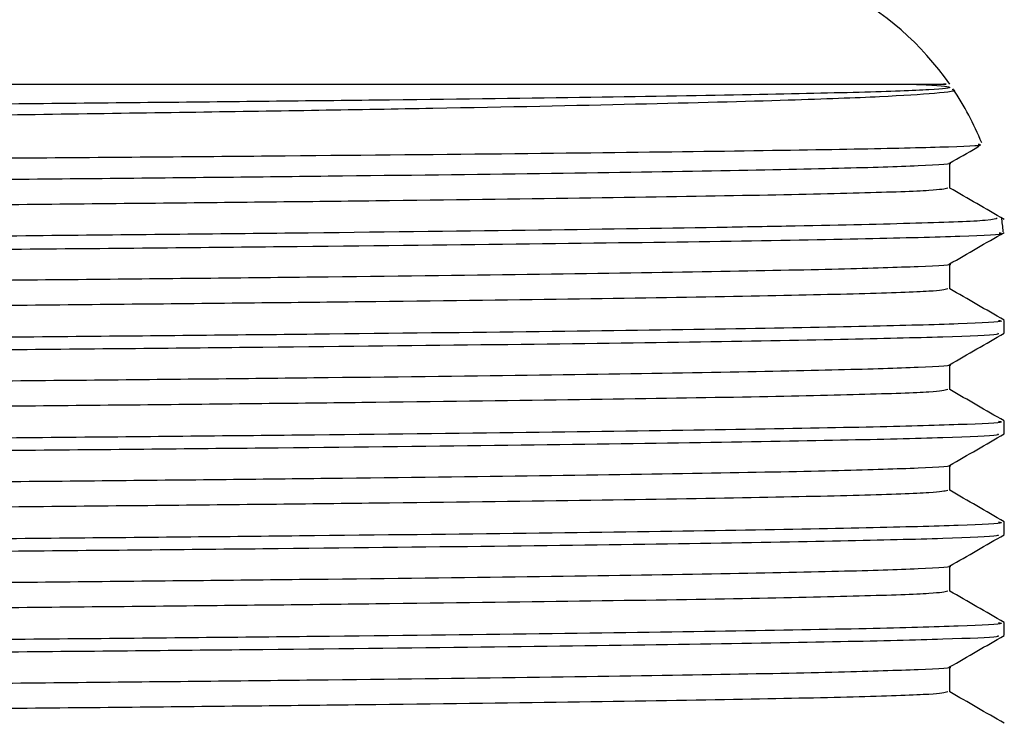
# Model space of a CAD drawing. Extents: x 1 to 30.3, y 6.7 to 19.9.
# Drawn here: x 7.5 to 7.5, y 9.2 to 9.2 of the extents above; entities that cross this region are included whole.
import ezdxf

# ---------------------------------------------------------------- set-up
doc = ezdxf.new("R2010")
doc.units = 0
doc.header["$MEASUREMENT"] = 0
doc.layers.get('0').update_dxf_attribs({"linetype": 'CONTINUOUS'})

msp = doc.modelspace()

# ---------------------------------------------------------------- linework, layer by layer
at = {"color": 7, "linetype": 'Continuous'}
for p, q in [((7.527275282896981, 9.199612835630079), (7.527275282896981, 9.201339384914395)), ((7.527275282896981, 9.192668391185636), (7.527275282896981, 9.194394940469948)), ((7.531034150609984, 9.189629009664122), (7.531034150609984, 9.190496947407551)), ((7.527275282896981, 9.18572394674119), (7.527275282896981, 9.187450496025503)), ((7.531034150609984, 9.182684565219677), (7.531034150609984, 9.183552502963108)), ((7.527275282896981, 9.178779502296747), (7.527275282896981, 9.180506051581059)), ((7.531034150609984, 9.175740120775233), (7.531034150609984, 9.176608058518664)), ((7.527275282896981, 9.1718350578523), (7.527275282896981, 9.173561607136616)), ((7.531034150609984, 9.168795676330788), (7.531034150609984, 9.169663614074219)), ((7.527275282896981, 9.164890613407858), (7.527275282896981, 9.166617162692171))]:
    msp.add_line(p, q, dxfattribs=at)
for radius, start, end in [(0.02083333333333393, 34.95742361284514, 90), (0.02083333333333413, 22.26084223216191, 33.88706430866269), (0.02083333333333361, 4.880233430228666, 7.630236634429498)]:
    msp.add_arc((7.51020081727665, 9.194837315500866), radius, start, end, dxfattribs=at)
for points, knots in [([(7.52477199454782, 9.206774139827617), (7.524917623427115, 9.206767664043713), (7.526408960091961, 9.206701347705797), (7.527837103173258, 9.206572813651487), (7.526417986057448, 9.206389766639894), (7.521571574038678, 9.20621395010444), (7.513457148858511, 9.206038902578983), (7.502219130021534, 9.205856076453971), (7.488172629253083, 9.205673357506939), (7.471761217638275, 9.205499057015883), (7.453364644864231, 9.205322412596757), (7.433371683302673, 9.205139445311067), (7.412415641724171, 9.20495707432826), (7.391089195357302, 9.204783949286798), (7.369860922662859, 9.204605859855986), (7.349217692668571, 9.204422798570114), (7.329850981858941, 9.204240967714286), (7.312251272487178, 9.204068611565535), (7.296791611019998, 9.20388926271608), (7.283887179956934, 9.203706146975653), (7.27390871927501, 9.203525051377005), (7.267334202415638, 9.203353050441287), (7.264102308938769, 9.203209251179564), (7.264328367734173, 9.203124301200077), (7.264392820678279, 9.203100080615032)], [0, 0, 0, 0, 0.00530467882779069, 0.05432344236626519, 0.1034012949276639, 0.1518945716935674, 0.200333591101135, 0.2493941200561928, 0.2984349507650965, 0.3468252790365165, 0.3953717095155763, 0.4444645060113272, 0.4934588398498763, 0.5417718652269427, 0.5904179056819904, 0.6395334343399253, 0.688471850137346, 0.7367344151410246, 0.7854710429311781, 0.8345997419084957, 0.8834728830502387, 0.931711887589566, 0.9805299772370628, 1, 1, 1, 1]), ([(7.421640567935156, 9.206774139827617), (7.4227733345589, 9.206774139827617), (7.42844310705547, 9.206774139827617), (7.441040065896162, 9.206774139827615), (7.458911522901803, 9.20677413982762), (7.477431003324937, 9.206774139827617), (7.493794204147059, 9.206774139827619), (7.507216466819758, 9.206774139827617), (7.517646317509891, 9.206774139827617), (7.524281012266325, 9.206774139827617), (7.527391209797687, 9.206774139827617), (7.526951059419286, 9.206774139827617), (7.526832414107268, 9.206774139827617)], [0, 0, 0, 0, 0.01924807634117845, 0.09634130416946442, 0.2175396575959475, 0.3422527714823595, 0.4634511249088437, 0.5881642387952555, 0.7093625922217397, 0.8340757061081515, 0.9552740595346362, 1, 1, 1, 1]), ([(7.52743311833069, 9.20641428386946), (7.527466516914664, 9.206407796308312), (7.527942094140643, 9.20631541705247), (7.526482390245326, 9.206143027166476), (7.522860146015621, 9.20590271698133), (7.516123146588352, 9.205657540140884), (7.506025697164678, 9.20538591901163), (7.492217257916297, 9.205103646339996), (7.475521678222204, 9.204832239926658), (7.459791399388159, 9.204614234229929), (7.442995309031883, 9.204390761496265), (7.425463135023356, 9.204170480831593), (7.403587091254527, 9.203913904500716), (7.381470763859098, 9.203671051264942), (7.359721049359888, 9.203418724662834), (7.338488589189947, 9.203163535146608), (7.321790583871483, 9.202954263497958), (7.309261459734869, 9.202788677932777), (7.297923651057236, 9.202622844161658), (7.285732771661182, 9.202418280284348), (7.27428406499638, 9.202178020997605), (7.266322910052997, 9.201951839405536), (7.261954789434458, 9.20175076863577), (7.261818516447922, 9.201624957767823), (7.261766058038241, 9.201576526760173)], [0, 0, 0, 0, 0.003343044208836971, 0.04760308677574771, 0.09101378046280435, 0.1352700955919541, 0.187848292216879, 0.2419407971129482, 0.2946929733355492, 0.348969183253736, 0.3753394366799994, 0.428216661892929, 0.4810938270466136, 0.5339703892402192, 0.5868462221082653, 0.6397220433891447, 0.695993238490824, 0.7246023957619234, 0.7531088673694951, 0.8064808702433957, 0.8598528558508481, 0.9132247641767278, 0.9665957943190558, 1, 1, 1, 1]), ([(7.260880145504239, 9.19971190923507), (7.261155736866, 9.199763395546945), (7.261577172364001, 9.199842128636934), (7.265318319747739, 9.199972304032093), (7.271240721937565, 9.200100626096445), (7.281847739197438, 9.20026193524668), (7.295566612050997, 9.200423739660318), (7.312039405597754, 9.200581335792764), (7.330802271958575, 9.200733645092253), (7.351309039240227, 9.20089302334112), (7.369460543701039, 9.201025360895144), (7.384326275835617, 9.201129609693004), (7.396225259186179, 9.201210067112775), (7.408734076748848, 9.201294695854555), (7.424742374427312, 9.20140704957896), (7.443334439760981, 9.201542350152588), (7.463532429357106, 9.201697874053409), (7.481842351256422, 9.201844923828867), (7.497763807305109, 9.201997891624876), (7.510834590181073, 9.20215226257119), (7.520807793436756, 9.202303910556891), (7.52699323077086, 9.202448449315316), (7.529753450815018, 9.202559319977064), (7.529298278434066, 9.20261908276712), (7.529226414157296, 9.202628518334532)], [0, 0, 0, 0, 0.0502517084753429, 0.07684512914888346, 0.1301378955160025, 0.1834020533961903, 0.2366658640179142, 0.2899296701049054, 0.3431426100843716, 0.3963388975360159, 0.4493313195237815, 0.4763105653725878, 0.503283341515524, 0.5343266904413673, 0.5656673474816002, 0.6187892730864077, 0.6719111975319795, 0.7250028348168561, 0.7780447393240337, 0.8310860908622062, 0.8841274395749642, 0.9371169005288902, 0.9900717867479845, 1, 1, 1, 1]), ([(7.527260716618713, 9.20133097416351), (7.527887245184688, 9.201692740085912), (7.528565937349014, 9.20208462596341), (7.529244630393934, 9.202476510560082), (7.529296794059963, 9.202506630416732)], [0, 0, 0, 0, 0.923141003992199, 1, 1, 1, 1]), ([(7.527210827868276, 9.201330835248777), (7.527224179482328, 9.201329053162251), (7.527693031575425, 9.201266473837025), (7.525416913448352, 9.201142936472808), (7.520188156216974, 9.200969729262134), (7.511312382181244, 9.200791937487105), (7.499461810360526, 9.200608907197317), (7.484875027892781, 9.200426924932922), (7.468012192355083, 9.200254396513191), (7.449246040920134, 9.200075417205122), (7.433402631126007, 9.199932124040604), (7.418400042414049, 9.199801256881337), (7.404516473991404, 9.199683439057578), (7.387169018426419, 9.199543503400854), (7.368608882710394, 9.199386222065955), (7.349217048712978, 9.199214518121995), (7.329851174199906, 9.199032620446976), (7.312251136853139, 9.198860282010406), (7.296791965870978, 9.198680928254932), (7.283885889900732, 9.198497814327078), (7.273913467116546, 9.19831671645009), (7.267316650790561, 9.198144722754288), (7.264042382846987, 9.197995928492272), (7.26431015746552, 9.197905956578417), (7.264397170846551, 9.197876720198714)], [0, 0, 0, 0, 0.001526918965770116, 0.05361892205581813, 0.1049912990933629, 0.1566742096178275, 0.2088766510590048, 0.2609117134386767, 0.3122233133641682, 0.3640049223402813, 0.4162239061615621, 0.4340981360872641, 0.4763456490562814, 0.5181156902031564, 0.5603499051190194, 0.6125574354104607, 0.6645767029409594, 0.7158775724056949, 0.7676823486380296, 0.8199038783684857, 0.8718537619657014, 0.9231295877489393, 0.9750209541595954, 1, 1, 1, 1]), ([(7.527140406028991, 9.199612912502891), (7.526919701478409, 9.199556861253416), (7.526460848198717, 9.199440328542224), (7.52152183900274, 9.199269509119922), (7.513470660015959, 9.199094457194608), (7.502215490269601, 9.198911632262734), (7.488173589837805, 9.19872891299567), (7.471760960878385, 9.1985546125893), (7.453364714626901, 9.19837796814746), (7.433371664554967, 9.198195000867926), (7.412415646664442, 9.19801262988347), (7.391089194031705, 9.197839504842445), (7.369860923022965, 9.197661415411517), (7.349217692572035, 9.197478354125677), (7.329850981884363, 9.19729652326984), (7.312251272480335, 9.197124167121093), (7.296791611021858, 9.196944818271636), (7.283887179956437, 9.19676170253121), (7.273908719275141, 9.196580606932558), (7.267334202415602, 9.196408605996842), (7.264102308938772, 9.196264806735119), (7.264328367734174, 9.196179856755634), (7.264392820678279, 9.196155636170587)], [0, 0, 0, 0, 0.04773158155327205, 0.0992358004528976, 0.1506823931608731, 0.2027890848746688, 0.2548748552804088, 0.3062697336250361, 0.3578304065459254, 0.4099713692884099, 0.4620077558383124, 0.5133205315605167, 0.5649869992296691, 0.6171521055717456, 0.6691291021355968, 0.7203882844054702, 0.7721509639672391, 0.8243300583723568, 0.8762377273844556, 0.9274718863233797, 0.9793210857001085, 1, 1, 1, 1]), ([(7.531020812475544, 9.197457252522163), (7.530394280192015, 9.197819018760093), (7.529145769750782, 9.19853992163647), (7.527897260474389, 9.199260826924156), (7.527275282896981, 9.19961996476386)], [0, 0, 0, 0, 0.5018238236841354, 1, 1, 1, 1]), ([(7.530550475014373, 9.19754348592477), (7.53045415515105, 9.197490074397068), (7.530236255420593, 9.197369244102173), (7.52546950794919, 9.197187939985536), (7.518578857264816, 9.197028882390384), (7.50952286244505, 9.196864679769641), (7.498474057619704, 9.196699776664778), (7.482373378473925, 9.196505634026904), (7.463883235502749, 9.196320660618543), (7.443513231005535, 9.196127012253184), (7.42182374557997, 9.195933475307163), (7.399411924239018, 9.195745899393795), (7.376893766373541, 9.195563613033496), (7.354891893492716, 9.195373194068697), (7.337490885123588, 9.195216051170322), (7.323112240721987, 9.195080522541206), (7.313555093266412, 9.194988255735764), (7.305444942190478, 9.19490302423971), (7.301636618477938, 9.194859649335068), (7.29973976301443, 9.19483804509891)], [0, 0, 0, 0, 0.05578932935932464, 0.126209479649496, 0.1966293623124045, 0.2317479287178707, 0.3021677732484928, 0.3725876068721972, 0.4430073386322809, 0.513426958546003, 0.5838465821442206, 0.6542661925773892, 0.7246857087763015, 0.7951052074240837, 0.8655247064525676, 0.9006432293773161, 0.9501064171200843, 0.9751489310196493, 1, 1, 1, 1]), ([(7.395617814515766, 9.19483731810958), (7.398625502492053, 9.194861193929531), (7.407467864130021, 9.194931386926973), (7.423708464525518, 9.195064740268192), (7.443817805739659, 9.19523653398238), (7.464197207656841, 9.195420408990389), (7.482683532573238, 9.195594163236956), (7.498773688988774, 9.195774853877381), (7.511994159972287, 9.19595702548845), (7.522094015658551, 9.196135828331991), (7.528371223588164, 9.196306197732184), (7.531184588524129, 9.196436697231743), (7.53074001645837, 9.196506886296115), (7.530670730269095, 9.196517825203829)], [0, 0, 0, 0, 0.04286291109653212, 0.1260135239293101, 0.2328143380421012, 0.3396151454711924, 0.4464139327402811, 0.5531999043651202, 0.6599848526493639, 0.7667697904237736, 0.8735383516822506, 0.9802910565543231, 1, 1, 1, 1]), ([(7.527260716618713, 9.194386529719065), (7.527887245299349, 9.194748295474696), (7.529140304026356, 9.19547182777455), (7.530393364379188, 9.196195357709643), (7.531019895238474, 9.196557123071486)], [0, 0, 0, 0, 0.4999994550391504, 1, 1, 1, 1]), ([(7.527210827868276, 9.194386390804333), (7.527224179482326, 9.194384608717806), (7.527693031575434, 9.194322029392586), (7.525416913448347, 9.194198492028361), (7.520188156216975, 9.19402528481769), (7.511312382181244, 9.193847493042659), (7.499461810360526, 9.193664462752873), (7.484875027892781, 9.193482480488477), (7.468012192355083, 9.193309952068747), (7.449246040920134, 9.193130972760676), (7.433402631126008, 9.19298767959616), (7.418400042414049, 9.192856812436892), (7.404516473991404, 9.192738994613133), (7.387169018426419, 9.19259905895641), (7.368608882710394, 9.192441777621509), (7.349217048712978, 9.192270073677552), (7.329851174199906, 9.19208817600253), (7.312251136853139, 9.191915837565961), (7.296791965870978, 9.191736483810487), (7.283885889900732, 9.191553369882634), (7.273913467116546, 9.191372272005646), (7.267316650790561, 9.191200278309843), (7.264042382846987, 9.191051484047827), (7.26431015746552, 9.190961512133972), (7.264397170846551, 9.19093227575427)], [0, 0, 0, 0, 0.001526918965769331, 0.05361892205581738, 0.1049912990933622, 0.1566742096178269, 0.2088766510590042, 0.2609117134386761, 0.3122233133641676, 0.3640049223402808, 0.4162239061615616, 0.4340981360872636, 0.476345649056281, 0.518115690203156, 0.5603499051190189, 0.6125574354104603, 0.664576702940959, 0.7158775724056946, 0.7676823486380294, 0.8199038783684854, 0.8718537619657012, 0.9231295877489392, 0.9750209541595953, 1, 1, 1, 1]), ([(7.527140406028991, 9.192668468058447), (7.52691970147841, 9.192612416808974), (7.526460848198718, 9.192495884097779), (7.521521839002739, 9.192325064675476), (7.51347066001596, 9.192150012750162), (7.502215490269601, 9.19196718781829), (7.488173589837805, 9.191784468551225), (7.471760960878385, 9.191610168144855), (7.453364714626902, 9.191433523703015), (7.433371664554967, 9.191250556423482), (7.412415646664442, 9.191068185439027), (7.391089194031705, 9.190895060398), (7.369860923022965, 9.190716970967072), (7.349217692572036, 9.190533909681234), (7.329850981884362, 9.190352078825395), (7.312251272480335, 9.190179722676648), (7.296791611021858, 9.190000373827193), (7.283887179956437, 9.189817258086766), (7.273908719275141, 9.189636162488116), (7.267334202415602, 9.189464161552399), (7.264102308938772, 9.189320362290674), (7.264328367734174, 9.18923541231119), (7.264392820678279, 9.189211191726143)], [0, 0, 0, 0, 0.0477315815532724, 0.09923580045289802, 0.1506823931608735, 0.2027890848746692, 0.2548748552804092, 0.3062697336250365, 0.3578304065459257, 0.4099713692884102, 0.4620077558383127, 0.5133205315605169, 0.5649869992296692, 0.6171521055717458, 0.669129102135597, 0.7203882844054703, 0.7721509639672393, 0.8243300583723568, 0.8762377273844557, 0.9274718863233798, 0.9793210857001085, 1, 1, 1, 1]), ([(7.531020812475544, 9.19051280807772), (7.530394280192015, 9.190874574315648), (7.529145769750782, 9.191595477192028), (7.527897260474389, 9.192316382479712), (7.527275282896981, 9.192675520319417)], [0, 0, 0, 0, 0.501823823684099, 1, 1, 1, 1]), ([(7.53063363578126, 9.190496947407551), (7.530744292092904, 9.190476599810951), (7.531185455173254, 9.190395478289183), (7.528303763110563, 9.190254472188482), (7.522071576755213, 9.190082398175596), (7.512290306848286, 9.189902476384026), (7.49945787301712, 9.18971935239428), (7.483925221159522, 9.189538694161959), (7.466132815348515, 9.189366723420363), (7.44646261813387, 9.189185840111783), (7.425379361694474, 9.189002718226014), (7.40360251979513, 9.18882308046287), (7.381652051043917, 9.188650865137156), (7.360007467545013, 9.188469152486793), (7.339242582577789, 9.188286250584488), (7.322494189296194, 9.188130058818873), (7.3094580857427, 9.188002433435884), (7.298600601813708, 9.187883014829488), (7.288055181523223, 9.187750986655075), (7.277555919113194, 9.18759496530678), (7.268672721222671, 9.187428922389909), (7.262667839943964, 9.187256639750835), (7.259962481662922, 9.187118980896397), (7.260452771011202, 9.187041562275477), (7.260558131532317, 9.187024925433837)], [0, 0, 0, 0, 0.01731616779606139, 0.06903586258555755, 0.1200581082914918, 0.1716419792210718, 0.2235993476058855, 0.2752450959441942, 0.3262566624008622, 0.3779218169281111, 0.4298779187001919, 0.4814399491269817, 0.5324693134880261, 0.5842059579125358, 0.6361506629394661, 0.687619299651971, 0.7189541336489242, 0.7506107139451438, 0.7910210199128898, 0.8315036470138076, 0.8830432321488055, 0.9340814938789491, 0.9858344706440398, 1, 1, 1, 1]), ([(7.530572472715885, 9.189612672558363), (7.530622322379105, 9.189584773386645), (7.530780637761036, 9.189496169618012), (7.527252121584111, 9.189349203352197), (7.520269682297157, 9.189177058795163), (7.509817050928048, 9.188995576542148), (7.496370853181712, 9.188812479832812), (7.480325014255731, 9.188633744924465), (7.46176138150522, 9.18845779606881), (7.440946359937906, 9.188268754522872), (7.418405275685659, 9.188075526866868), (7.396374163113677, 9.187898928401875), (7.375475824257968, 9.187731657318709), (7.35601202713736, 9.187566397696049), (7.337380907847533, 9.187400854263124), (7.319498558504713, 9.187234176119938), (7.302831463118334, 9.187066730815193), (7.287983957111823, 9.186884484597808), (7.275978618370504, 9.186701501337222), (7.267052116882692, 9.186524425871271), (7.261862703571583, 9.186350656125331), (7.259679043013429, 9.18622497288508), (7.260269334611723, 9.18616050736129), (7.260303091112506, 9.186156820826515)], [0, 0, 0, 0, 0.02381881584759674, 0.0756451435097074, 0.1269072061730976, 0.1788699961002835, 0.2310626700821893, 0.2827975857848301, 0.3340989766819194, 0.3890278520689709, 0.4440769559689222, 0.4984422363093461, 0.5450396356390413, 0.59220668914401, 0.6394380323952512, 0.6862241861046386, 0.737539873090561, 0.7895815959731312, 0.841748839028345, 0.8933559435415691, 0.9447466405189527, 0.9968402733869952, 1, 1, 1, 1]), ([(7.527260716618713, 9.18744208527462), (7.527887245299349, 9.187803851030251), (7.529140304026356, 9.188527383330106), (7.530393364379188, 9.189250913265198), (7.531019895238474, 9.189612678627041)], [0, 0, 0, 0, 0.4999994550391925, 1, 1, 1, 1]), ([(7.527210827868276, 9.187441946359888), (7.527224179482328, 9.187440164273362), (7.527693031575434, 9.187377584948141), (7.525416913448348, 9.187254047583918), (7.520188156216975, 9.187080840373245), (7.511312382181243, 9.186903048598216), (7.499461810360526, 9.18672001830843), (7.484875027892781, 9.186538036044032), (7.468012192355083, 9.186365507624302), (7.449246040920134, 9.186186528316233), (7.433402631126008, 9.186043235151715), (7.418400042414049, 9.185912367992447), (7.404516473991404, 9.185794550168689), (7.387169018426419, 9.185654614511964), (7.368608882710394, 9.185497333177066), (7.349217048712978, 9.185325629233107), (7.329851174199905, 9.185143731558087), (7.312251136853139, 9.184971393121517), (7.296791965870979, 9.184792039366043), (7.283885889900732, 9.18460892543819), (7.273913467116546, 9.184427827561201), (7.267316650790561, 9.184255833865397), (7.264042382846987, 9.184107039603383), (7.26431015746552, 9.184017067689528), (7.264397170846551, 9.183987831309825)], [0, 0, 0, 0, 0.00152691896576933, 0.05361892205581736, 0.1049912990933621, 0.1566742096178268, 0.208876651059004, 0.260911713438676, 0.3122233133641675, 0.3640049223402806, 0.4162239061615614, 0.4340981360872634, 0.4763456490562807, 0.5181156902031557, 0.5603499051190187, 0.61255743541046, 0.6645767029409588, 0.7158775724056944, 0.7676823486380291, 0.8199038783684851, 0.8718537619657007, 0.9231295877489387, 0.9750209541595949, 1, 1, 1, 1]), ([(7.531020812475544, 9.183568363633274), (7.530394280192015, 9.183930129871204), (7.529145769750782, 9.184651032747581), (7.527897260474388, 9.185371938035267), (7.527275282896981, 9.185731075874973)], [0, 0, 0, 0, 0.5018238236840566, 1, 1, 1, 1]), ([(7.527140406028991, 9.185724023614002), (7.52691970147841, 9.185667972364527), (7.526460848198717, 9.185551439653334), (7.52152183900274, 9.185380620231033), (7.513470660015959, 9.185205568305719), (7.502215490269601, 9.185022743373844), (7.488173589837805, 9.18484002410678), (7.471760960878385, 9.184665723700412), (7.453364714626902, 9.184489079258572), (7.433371664554967, 9.184306111979039), (7.412415646664442, 9.184123740994583), (7.391089194031705, 9.183950615953558), (7.369860923022965, 9.183772526522628), (7.349217692572036, 9.183589465236789), (7.329850981884362, 9.183407634380952), (7.312251272480335, 9.183235278232203), (7.296791611021858, 9.183055929382746), (7.283887179956437, 9.182872813642321), (7.27390871927514, 9.182691718043671), (7.267334202415602, 9.182519717107954), (7.264102308938771, 9.182375917846231), (7.264328367734174, 9.182290967866745), (7.264392820678279, 9.182266747281698)], [0, 0, 0, 0, 0.04773158155327233, 0.09923580045289794, 0.1506823931608734, 0.2027890848746691, 0.254874855280409, 0.3062697336250363, 0.3578304065459256, 0.40997136928841, 0.4620077558383126, 0.5133205315605168, 0.5649869992296691, 0.6171521055717457, 0.6691291021355968, 0.7203882844054702, 0.7721509639672391, 0.8243300583723567, 0.8762377273844555, 0.9274718863233796, 0.9793210857001082, 1, 1, 1, 1]), ([(7.53063363578126, 9.183552502963108), (7.530744292092903, 9.183532155366509), (7.531185455173254, 9.183451033844738), (7.528303763110563, 9.183310027744039), (7.522071576755213, 9.183137953731151), (7.512290306848286, 9.182958031939581), (7.49945787301712, 9.182774907949835), (7.483925221159522, 9.182594249717514), (7.466132815348515, 9.182422278975919), (7.44646261813387, 9.18224139566734), (7.425379361694474, 9.182058273781571), (7.40360251979513, 9.181878636018427), (7.381652051043917, 9.181706420692713), (7.360007467545013, 9.181524708042348), (7.339242582577789, 9.181341806140043), (7.322494189296194, 9.181185614374428), (7.3094580857427, 9.18105798899144), (7.298600601813708, 9.180938570385043), (7.288055181523223, 9.180806542210632), (7.277555919113194, 9.180650520862336), (7.268672721222671, 9.180484477945464), (7.262667839943964, 9.18031219530639), (7.259962481662922, 9.18017453645195), (7.260452771011202, 9.180097117831032), (7.260558131532317, 9.180080480989394)], [0, 0, 0, 0, 0.01731616779606139, 0.06903586258555755, 0.1200581082914918, 0.1716419792210718, 0.2235993476058855, 0.2752450959441942, 0.3262566624008622, 0.3779218169281111, 0.4298779187001919, 0.4814399491269817, 0.5324693134880261, 0.5842059579125358, 0.6361506629394661, 0.687619299651971, 0.7189541336489242, 0.7506107139451438, 0.7910210199128898, 0.8315036470138076, 0.8830432321488055, 0.9340814938789491, 0.9858344706440398, 1, 1, 1, 1]), ([(7.530572472715885, 9.182668228113918), (7.530622322379105, 9.182640328942199), (7.530780637761039, 9.18255172517357), (7.527252121584111, 9.182404758907754), (7.520269682297156, 9.182232614350719), (7.509817050928048, 9.182051132097703), (7.496370853181712, 9.181868035388367), (7.480325014255731, 9.18168930048002), (7.46176138150522, 9.181513351624366), (7.440946359937906, 9.181324310078427), (7.41840527568566, 9.181131082422423), (7.396374163113676, 9.18095448395743), (7.375475824257968, 9.180787212874266), (7.35601202713736, 9.180621953251604), (7.337380907847533, 9.180456409818682), (7.319498558504713, 9.180289731675495), (7.302831463118334, 9.180122286370748), (7.287983957111823, 9.179940040153365), (7.275978618370504, 9.179757056892777), (7.267052116882692, 9.179579981426826), (7.261862703571581, 9.179406211680885), (7.259679043013437, 9.17928052844064), (7.260269334611723, 9.179216062916845), (7.260303091112506, 9.17921237638207)], [0, 0, 0, 0, 0.0238188158475952, 0.07564514350970593, 0.1269072061730962, 0.1788699961002822, 0.2310626700821881, 0.282797585784829, 0.3340989766819183, 0.3890278520689699, 0.4440769559689213, 0.4984422363093454, 0.5450396356390407, 0.5922066891440094, 0.6394380323952507, 0.6862241861046381, 0.7375398730905607, 0.7895815959731308, 0.8417488390283447, 0.8933559435415689, 0.9447466405189526, 0.9968402733869952, 1, 1, 1, 1]), ([(7.527260716618713, 9.180497640830175), (7.527887245299349, 9.180859406585807), (7.529140304026356, 9.181582938885661), (7.530393364379188, 9.182306468820755), (7.531019895238474, 9.182668234182596)], [0, 0, 0, 0, 0.4999994550391506, 1, 1, 1, 1]), ([(7.527210827868276, 9.180497501915443), (7.527224179482328, 9.180495719828917), (7.527693031575434, 9.180433140503697), (7.525416913448348, 9.180309603139472), (7.520188156216975, 9.180136395928802), (7.511312382181243, 9.179958604153772), (7.499461810360526, 9.179775573863985), (7.484875027892781, 9.179593591599588), (7.468012192355083, 9.17942106317986), (7.449246040920134, 9.179242083871786), (7.433402631126008, 9.17909879070727), (7.418400042414049, 9.178967923548003), (7.404516473991404, 9.178850105724244), (7.387169018426419, 9.178710170067522), (7.368608882710394, 9.178552888732622), (7.349217048712978, 9.178381184788662), (7.329851174199905, 9.17819928711364), (7.312251136853139, 9.178026948677074), (7.296791965870979, 9.1778475949216), (7.283885889900732, 9.177664480993746), (7.273913467116546, 9.177483383116757), (7.267316650790561, 9.177311389420954), (7.264042382846987, 9.177162595158938), (7.26431015746552, 9.177072623245083), (7.264397170846551, 9.177043386865378)], [0, 0, 0, 0, 0.00152691896576933, 0.05361892205581736, 0.1049912990933621, 0.1566742096178268, 0.208876651059004, 0.260911713438676, 0.3122233133641675, 0.3640049223402806, 0.4162239061615614, 0.4340981360872634, 0.4763456490562807, 0.5181156902031557, 0.5603499051190187, 0.61255743541046, 0.6645767029409588, 0.7158775724056944, 0.7676823486380291, 0.8199038783684851, 0.8718537619657007, 0.9231295877489387, 0.9750209541595949, 1, 1, 1, 1]), ([(7.527140406028991, 9.178779579169557), (7.52691970147841, 9.178723527920084), (7.526460848198717, 9.17860699520889), (7.52152183900274, 9.178436175786588), (7.513470660015959, 9.178261123861272), (7.502215490269601, 9.178078298929401), (7.488173589837805, 9.177895579662335), (7.471760960878385, 9.177721279255966), (7.453364714626902, 9.177544634814128), (7.433371664554967, 9.177361667534592), (7.412415646664442, 9.177179296550138), (7.391089194031705, 9.177006171509111), (7.369860923022965, 9.176828082078183), (7.349217692572036, 9.176645020792344), (7.329850981884362, 9.176463189936506), (7.312251272480335, 9.176290833787759), (7.296791611021858, 9.176111484938303), (7.283887179956437, 9.175928369197877), (7.27390871927514, 9.175747273599228), (7.267334202415602, 9.175575272663508), (7.264102308938771, 9.175431473401787), (7.264328367734174, 9.1753465234223), (7.264392820678279, 9.175322302837253)], [0, 0, 0, 0, 0.04773158155327233, 0.09923580045289794, 0.1506823931608734, 0.2027890848746691, 0.254874855280409, 0.3062697336250363, 0.3578304065459256, 0.40997136928841, 0.4620077558383126, 0.5133205315605168, 0.5649869992296691, 0.6171521055717457, 0.6691291021355968, 0.7203882844054702, 0.7721509639672391, 0.8243300583723567, 0.8762377273844555, 0.9274718863233796, 0.9793210857001082, 1, 1, 1, 1]), ([(7.531020812475544, 9.176623919188831), (7.530394280192015, 9.176985685426759), (7.529145769750782, 9.177706588303138), (7.527897260474389, 9.178427493590823), (7.527275282896981, 9.178786631430528)], [0, 0, 0, 0, 0.5018238236840145, 0.9999999999999999, 0.9999999999999999, 0.9999999999999999, 0.9999999999999999]), ([(7.53063363578126, 9.176608058518664), (7.530744292092904, 9.176587710922064), (7.531185455173254, 9.176506589400294), (7.528303763110563, 9.176365583299594), (7.522071576755213, 9.176193509286707), (7.512290306848286, 9.176013587495136), (7.49945787301712, 9.17583046350539), (7.483925221159522, 9.17564980527307), (7.466132815348515, 9.175477834531474), (7.44646261813387, 9.175296951222894), (7.425379361694474, 9.175113829337127), (7.40360251979513, 9.174934191573982), (7.381652051043917, 9.174761976248268), (7.360007467545013, 9.174580263597903), (7.339242582577789, 9.174397361695599), (7.322494189296194, 9.174241169929985), (7.3094580857427, 9.174113544546994), (7.298600601813708, 9.173994125940599), (7.288055181523223, 9.173862097766188), (7.277555919113194, 9.173706076417892), (7.268672721222671, 9.173540033501022), (7.262667839943964, 9.173367750861946), (7.259962481662922, 9.173230092007508), (7.260452771011202, 9.173152673386587), (7.260558131532317, 9.17313603654495)], [0, 0, 0, 0, 0.01731616779606139, 0.06903586258555755, 0.1200581082914918, 0.1716419792210718, 0.2235993476058855, 0.2752450959441942, 0.3262566624008622, 0.3779218169281111, 0.4298779187001919, 0.4814399491269817, 0.5324693134880261, 0.5842059579125358, 0.6361506629394661, 0.687619299651971, 0.7189541336489242, 0.7506107139451438, 0.7910210199128898, 0.8315036470138076, 0.8830432321488055, 0.9340814938789491, 0.9858344706440398, 1, 1, 1, 1]), ([(7.530572472715885, 9.175723783669474), (7.530622322379105, 9.175695884497756), (7.530780637761037, 9.175607280729125), (7.52725212158411, 9.175460314463308), (7.520269682297156, 9.175288169906276), (7.509817050928047, 9.175106687653258), (7.496370853181713, 9.174923590943923), (7.480325014255731, 9.174744856035575), (7.46176138150522, 9.174568907179921), (7.440946359937906, 9.174379865633982), (7.41840527568566, 9.174186637977979), (7.396374163113676, 9.174010039512986), (7.375475824257968, 9.173842768429822), (7.35601202713736, 9.17367750880716), (7.337380907847533, 9.173511965374237), (7.319498558504713, 9.173345287231049), (7.302831463118334, 9.173177841926304), (7.287983957111823, 9.172995595708919), (7.275978618370504, 9.172812612448332), (7.267052116882692, 9.172635536982382), (7.261862703571581, 9.17246176723644), (7.259679043013437, 9.172336083996194), (7.260269334611723, 9.1722716184724), (7.260303091112506, 9.172267931937627)], [0, 0, 0, 0, 0.02381881584759521, 0.07564514350970594, 0.1269072061730962, 0.1788699961002823, 0.2310626700821881, 0.282797585784829, 0.3340989766819183, 0.3890278520689699, 0.4440769559689213, 0.4984422363093454, 0.5450396356390407, 0.5922066891440094, 0.6394380323952507, 0.6862241861046381, 0.7375398730905607, 0.7895815959731308, 0.8417488390283447, 0.8933559435415689, 0.9447466405189526, 0.9968402733869952, 1, 1, 1, 1]), ([(7.527260716618713, 9.17355319638573), (7.527887245299349, 9.173914962141362), (7.529140304026356, 9.174638494441217), (7.530393364379188, 9.175362024376309), (7.531019895238474, 9.175723789738152)], [0, 0, 0, 0, 0.4999994550391507, 1, 1, 1, 1]), ([(7.527210827868276, 9.173553057471), (7.527224179482328, 9.173551275384472), (7.527693031575434, 9.173488696059252), (7.525416913448348, 9.173365158695029), (7.520188156216975, 9.173191951484355), (7.511312382181243, 9.173014159709327), (7.499461810360526, 9.17283112941954), (7.484875027892781, 9.172649147155143), (7.468012192355083, 9.172476618735413), (7.449246040920134, 9.172297639427343), (7.433402631126008, 9.172154346262825), (7.418400042414049, 9.172023479103558), (7.404516473991404, 9.1719056612798), (7.387169018426419, 9.171765725623077), (7.368608882710394, 9.171608444288177), (7.349217048712978, 9.17143674034422), (7.329851174199905, 9.171254842669198), (7.312251136853139, 9.17108250423263), (7.296791965870979, 9.170903150477153), (7.283885889900732, 9.170720036549302), (7.273913467116546, 9.170538938672312), (7.267316650790561, 9.170366944976509), (7.264042382846987, 9.170218150714495), (7.26431015746552, 9.170128178800638), (7.264397170846551, 9.170098942420935)], [0, 0, 0, 0, 0.00152691896576933, 0.05361892205581736, 0.1049912990933621, 0.1566742096178268, 0.208876651059004, 0.260911713438676, 0.3122233133641675, 0.3640049223402806, 0.4162239061615614, 0.4340981360872634, 0.4763456490562807, 0.5181156902031557, 0.5603499051190187, 0.61255743541046, 0.6645767029409588, 0.7158775724056944, 0.7676823486380291, 0.8199038783684851, 0.8718537619657007, 0.9231295877489387, 0.9750209541595949, 1, 1, 1, 1]), ([(7.527140406028991, 9.171835134725114), (7.52691970147841, 9.171779083475638), (7.526460848198717, 9.171662550764445), (7.52152183900274, 9.171491731342144), (7.513470660015959, 9.17131667941683), (7.502215490269601, 9.171133854484955), (7.488173589837805, 9.17095113521789), (7.471760960878385, 9.170776834811523), (7.453364714626902, 9.170600190369683), (7.433371664554967, 9.17041722309015), (7.412415646664442, 9.170234852105693), (7.391089194031705, 9.170061727064668), (7.369860923022965, 9.16988363763374), (7.349217692572036, 9.1697005763479), (7.329850981884362, 9.169518745492063), (7.312251272480335, 9.169346389343314), (7.296791611021858, 9.169167040493859), (7.283887179956437, 9.168983924753432), (7.27390871927514, 9.168802829154782), (7.267334202415602, 9.168630828219065), (7.264102308938771, 9.168487028957342), (7.264328367734174, 9.168402078977856), (7.264392820678279, 9.16837785839281)], [0, 0, 0, 0, 0.04773158155327233, 0.09923580045289794, 0.1506823931608734, 0.2027890848746691, 0.254874855280409, 0.3062697336250363, 0.3578304065459256, 0.40997136928841, 0.4620077558383126, 0.5133205315605168, 0.5649869992296691, 0.6171521055717457, 0.6691291021355968, 0.7203882844054702, 0.7721509639672391, 0.8243300583723567, 0.8762377273844555, 0.9274718863233796, 0.9793210857001082, 1, 1, 1, 1]), ([(7.531020812475544, 9.169679474744385), (7.530394280192015, 9.170041240982314), (7.529145769750782, 9.170762143858692), (7.527897260474389, 9.171483049146378), (7.527275282896981, 9.171842186986083)], [0, 0, 0, 0, 0.5018238236839723, 0.9999999999999999, 0.9999999999999999, 0.9999999999999999, 0.9999999999999999]), ([(7.53063363578126, 9.169663614074219), (7.530744292092903, 9.16964326647762), (7.531185455173254, 9.169562144955849), (7.528303763110563, 9.16942113885515), (7.522071576755212, 9.169249064842262), (7.512290306848286, 9.169069143050692), (7.49945787301712, 9.168886019060945), (7.483925221159522, 9.168705360828627), (7.466132815348515, 9.16853339008703), (7.44646261813387, 9.16835250677845), (7.425379361694474, 9.168169384892682), (7.403602519795129, 9.167989747129537), (7.381652051043916, 9.167817531803824), (7.360007467545012, 9.16763581915346), (7.339242582577791, 9.167452917251154), (7.322494189296193, 9.16729672548554), (7.3094580857427, 9.167169100102551), (7.298600601813707, 9.167049681496154), (7.288055181523223, 9.166917653321743), (7.277555919113193, 9.166761631973447), (7.268672721222672, 9.166595589056577), (7.262667839943962, 9.166423306417501), (7.259962481662922, 9.166285647563063), (7.260452771011203, 9.166208228942143), (7.260558131532318, 9.166191592100505)], [0, 0, 0, 0, 0.01731616779606136, 0.06903586258555743, 0.1200581082914916, 0.1716419792210715, 0.2235993476058851, 0.2752450959441937, 0.3262566624008616, 0.3779218169281104, 0.4298779187001912, 0.4814399491269809, 0.5324693134880252, 0.5842059579125348, 0.636150662939465, 0.6876192996519698, 0.718954133648923, 0.7506107139451424, 0.7910210199128884, 0.8315036470138062, 0.883043232148804, 0.9340814938789476, 0.9858344706440381, 1, 1, 1, 1]), ([(7.530572472715885, 9.16877933922503), (7.530622322379105, 9.168751440053311), (7.530780637761037, 9.16866283628468), (7.52725212158411, 9.168515870018865), (7.520269682297157, 9.168343725461831), (7.509817050928047, 9.168162243208814), (7.496370853181712, 9.167979146499478), (7.480325014255733, 9.16780041159113), (7.461761381505219, 9.167624462735478), (7.440946359937907, 9.16743542118954), (7.418405275685659, 9.167242193533534), (7.396374163113677, 9.167065595068543), (7.375475824257968, 9.166898323985377), (7.35601202713736, 9.166733064362715), (7.337380907847533, 9.166567520929792), (7.319498558504713, 9.166400842786606), (7.302831463118334, 9.166233397481859), (7.287983957111823, 9.166051151264476), (7.275978618370504, 9.165868168003888), (7.267052116882692, 9.165691092537937), (7.261862703571582, 9.165517322791997), (7.259679043013433, 9.165391639551746), (7.260269334611723, 9.165327174027956), (7.260303091112506, 9.165323487493183)], [0, 0, 0, 0, 0.02381881584759523, 0.07564514350970603, 0.1269072061730963, 0.1788699961002825, 0.2310626700821884, 0.2827975857848293, 0.3340989766819187, 0.3890278520689704, 0.4440769559689218, 0.498442236309346, 0.5450396356390413, 0.5922066891440101, 0.6394380323952514, 0.686224186104639, 0.7375398730905616, 0.7895815959731318, 0.8417488390283457, 0.89335594354157, 0.9447466405189539, 0.9968402733869964, 1, 1, 1, 1]), ([(7.527260716618713, 9.166608751941288), (7.527887245299349, 9.166970517696917), (7.529140304026356, 9.167694049996774), (7.530393364379188, 9.168417579931866), (7.531019895238474, 9.168779345293707)], [0, 0, 0, 0, 0.4999994550391927, 1, 1, 1, 1]), ([(7.527210827868276, 9.166608613026554), (7.527224179482328, 9.16660683094003), (7.52769303157543, 9.166544251614805), (7.525416913448349, 9.166420714250584), (7.520188156216975, 9.166247507039913), (7.511312382181244, 9.166069715264882), (7.499461810360526, 9.165886684975094), (7.484875027892781, 9.165704702710698), (7.468012192355083, 9.165532174290968), (7.449246040920134, 9.165353194982899), (7.433402631126008, 9.165209901818383), (7.418400042414049, 9.165079034659113), (7.404516473991404, 9.164961216835355), (7.387169018426419, 9.164821281178632), (7.368608882710394, 9.164663999843732), (7.349217048712978, 9.164492295899773), (7.329851174199906, 9.164310398224753), (7.312251136853139, 9.164138059788185), (7.296791965870978, 9.163958706032709), (7.283885889900733, 9.163775592104857), (7.273913467116546, 9.163594494227867), (7.267316650790561, 9.163422500532064), (7.264042382846987, 9.163273706270049), (7.26431015746552, 9.163183734356195), (7.264397170846551, 9.16315449797649)], [0, 0, 0, 0, 0.001526918965769328, 0.05361892205581727, 0.104991299093362, 0.1566742096178265, 0.2088766510590037, 0.2609117134386756, 0.312223313364167, 0.36400492234028, 0.4162239061615608, 0.4340981360872627, 0.47634564905628, 0.518115690203155, 0.5603499051190178, 0.612557435410459, 0.6645767029409577, 0.7158775724056933, 0.7676823486380279, 0.8199038783684838, 0.8718537619656994, 0.9231295877489373, 0.9750209541595933, 1, 1, 1, 1]), ([(7.527140406028991, 9.164890690280668), (7.52691970147841, 9.164834639031195), (7.526460848198718, 9.164718106320002), (7.521521839002739, 9.1645472868977), (7.513470660015959, 9.164372234972385), (7.502215490269601, 9.164189410040512), (7.488173589837805, 9.164006690773446), (7.471760960878385, 9.163832390367078), (7.453364714626901, 9.163655745925238), (7.433371664554967, 9.163472778645703), (7.41241564666444, 9.163290407661249), (7.391089194031705, 9.163117282620224), (7.369860923022964, 9.162939193189294), (7.349217692572036, 9.162756131903455), (7.329850981884362, 9.162574301047616), (7.312251272480335, 9.16240194489887), (7.296791611021858, 9.162222596049414), (7.283887179956437, 9.162039480308987), (7.273908719275141, 9.161858384710337), (7.267334202415602, 9.16168638377462), (7.264102308938773, 9.161542584512896), (7.264328367734174, 9.161457634533411), (7.264392820678279, 9.161433413948364)], [0, 0, 0, 0, 0.0477315815532724, 0.09923580045289809, 0.1506823931608736, 0.2027890848746695, 0.2548748552804094, 0.3062697336250368, 0.3578304065459261, 0.4099713692884107, 0.4620077558383133, 0.5133205315605176, 0.56498699922967, 0.6171521055717467, 0.669129102135598, 0.7203882844054713, 0.7721509639672404, 0.8243300583723581, 0.8762377273844568, 0.9274718863233811, 0.9793210857001098, 1, 1, 1, 1]), ([(7.531020812475544, 9.162735030299942), (7.530394280192015, 9.16309679653787), (7.529145769750782, 9.163817699414249), (7.527897260474389, 9.164538604701933), (7.527275282896981, 9.164897742541639)], [0, 0, 0, 0, 0.5018238236840775, 1, 1, 1, 1])]:
    msp.add_open_spline(points, degree=3, knots=knots, dxfattribs=at)

doc.saveas('drawing.dxf')
